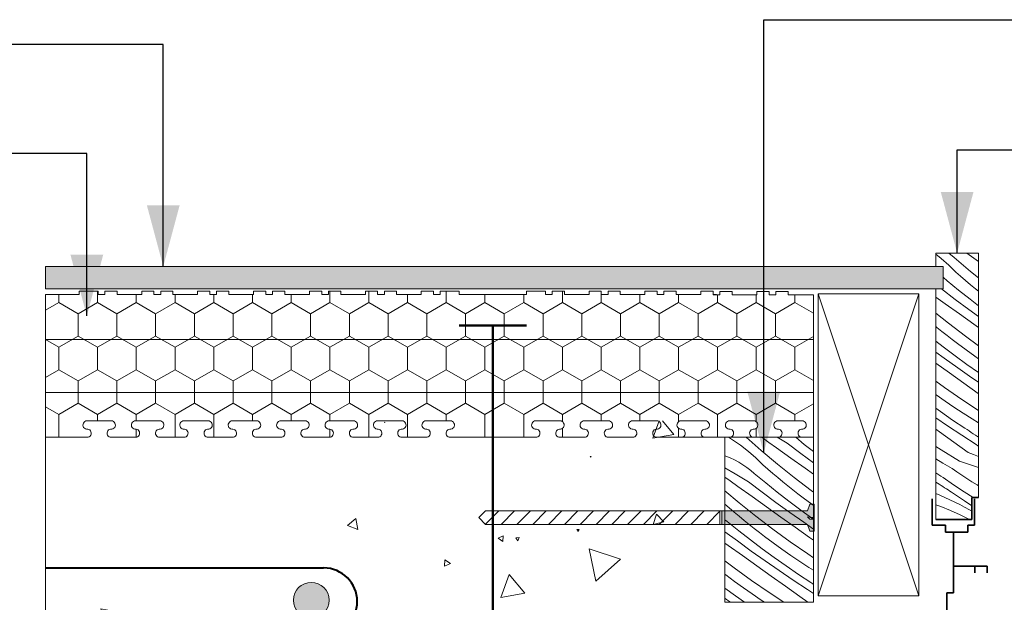
# Model space of a CAD drawing. Units: millimetres. Extents: x 7469 to 10801, y 25832 to 28112.
# Drawn here: x 8158 to 8598, y 27826 to 28086 of the extents above; entities that cross this region are included whole.
import ezdxf

# ---------------------------------------------------------------- set-up
doc = ezdxf.new("R2010")
doc.units = ezdxf.units.MM
doc.header["$MEASUREMENT"] = 0
for name, color, linetype, lineweight in [('0_Pen_No__2', 8, 'Continuous', 18), ('Aluminium joinery details_Pen_No__1', 7, 'Continuous', 13), ('Aluminium joinery details_Pen_No__101', 253, 'Continuous', 50), ('Aluminium joinery details_Pen_No__102', 254, 'Continuous', 13), ('Aluminium joinery details_Pen_No__6', 5, 'Continuous', 35), ('Construction Details_Pen_No__61', 8, 'Continuous', 40), ('Doc_ Finishes_Pen_No__102', 254, 'Continuous', 13), ('Doc_ Finishes_Pen_No__2', 8, 'Continuous', 18), ('Doc_ Finishes_Pen_No__81', 8, 'Continuous', 40), ('MegaForm Foundation MegaForm wall_Pen_No__102', 254, 'Continuous', 13), ('MegaForm Foundation MegaForm wall_Pen_No__61', 8, 'Continuous', 40), ('MegaForm MgeaFound_Pen_No__6', 5, 'Continuous', 35)]:
    doc.layers.add(name, color=color, linetype=linetype, lineweight=lineweight)
for name, color, linetype, lineweight, true_color in [('Aluminium joinery details_Pen_No__178', 7, 'Continuous', 13, 0xbda888), ('Aluminium joinery details_Pen_No__62', 7, 'Continuous', 18, 0xaaaaaa), ('Doc_ Finishes_Pen_No__104', 7, 'Continuous', 13, 0xc8eabf), ('Doc_ Finishes_Pen_No__109', 7, 'Continuous', 13, 0xb4e4dc), ('Doc_ Finishes_Pen_No__178', 7, 'Continuous', 13, 0xbda888), ('Doc_ Finishes_Pen_No__62', 7, 'Continuous', 18, 0xaaaaaa), ('MegaForm Foundation MegaForm wall_Pen_No__161', 7, 'Continuous', 13, 0x6a6a6a), ('MegaForm MgeaFound_Pen_No__109', 7, 'Continuous', 13, 0xb4e4dc), ('MegaForm MgeaFound_Pen_No__178', 7, 'Continuous', 13, 0xbda888), ('MegaForm MgeaFound_Pen_No__62', 7, 'Continuous', 18, 0xaaaaaa)]:
    doc.layers.add(name, color=color, linetype=linetype, lineweight=lineweight, true_color=true_color)
doc.dimstyles.new('GENERATED_STYLE__1', dxfattribs={"dimtxt": 0.18, "dimasz": 27.36, "dimexe": 0.18, "dimexo": 0.0625, "dimgap": 0.09, "dimtad": 0, "dimtih": 1, "dimtoh": 1, "dimdec": 4, "dimzin": 0, "dimdsep": 46, "dimcen": 0.09, "dimadec": 0, "dimazin": 0, "dimtfac": 1, "dimtdec": 4, "dimtmove": 0, "dimatfit": 3, "dimldrblk": 'ARROWHEAD_5', "dimfxl": 1, "dimtolj": 1, "dimtzin": 0, "dimarcsym": 0})

# ---------------------------------------------------------------- blocks, each defined once
blk = doc.blocks.new('*X4')
at = {"layer": 'Doc_ Finishes_Pen_No__102', "color": 254, "linetype": 'Continuous', "lineweight": 13}
for p, q in [((8320.99, 27906.54), (8320.87, 27906.43)), ((8320.87, 27906.43), (8321.03, 27906.39)), ((8321.03, 27906.39), (8320.99, 27906.54)), ((8443.77, 27907.16), (8440.84, 27899.47)), ((8450.25, 27900.99), (8445.23, 27907.16)), ((8440.84, 27899.47), (8450.25, 27900.99)), ((8413.25, 27891.17), (8412.92, 27891.17)), ((8412.92, 27891.17), (8413.09, 27890.89)), ((8413.09, 27890.89), (8413.25, 27891.17)), ((8308.14, 27863.59), (8304.3, 27860.32)), ((8309.05, 27858.63), (8308.14, 27863.59)), ((8442.46, 27865.51), (8441.05, 27860.9)), ((8441.05, 27860.9), (8445.75, 27861.99)), ((8445.75, 27861.99), (8442.46, 27865.51)), ((8304.3, 27860.32), (8309.05, 27858.63)), ((8407.88, 27858.55), (8406.85, 27858.56)), ((8406.85, 27858.56), (8407.36, 27857.66)), ((8407.36, 27857.66), (8407.88, 27858.55)), ((8374.03, 27855.76), (8371.72, 27854.67)), ((8371.72, 27854.67), (8373.82, 27853.21)), ((8373.82, 27853.21), (8374.03, 27855.76)), ((8381.18, 27854.99), (8379.56, 27854.88)), ((8379.56, 27854.88), (8380.47, 27853.53)), ((8380.47, 27853.53), (8381.18, 27854.99)), ((8426.42, 27845.29), (8412.44, 27849.99)), ((8412.44, 27849.99), (8415.36, 27835.54)), ((8347.94, 27845.12), (8347.67, 27842.17)), ((8350.36, 27843.41), (8347.94, 27845.12)), ((8415.36, 27835.54), (8426.42, 27845.29)), ((8347.67, 27842.17), (8350.36, 27843.41)), ((8376.66, 27838.43), (8372.95, 27828.26)), ((8383.62, 27830.13), (8376.66, 27838.43)), ((8372.95, 27828.26), (8383.62, 27830.13)), ((8194.01, 27823.15), (8195.03, 27820.07)), ((8197.18, 27822.5), (8194.01, 27823.15)), ((8195.03, 27820.07), (8197.18, 27822.5)), ((8234.78, 27817.96), (8224.67, 27817.6)), ((8224.67, 27817.6), (8230.03, 27809.02)), ((8230.03, 27809.02), (8234.78, 27817.96)), ((8255.78, 27821.25), (8246.09, 27817.95)), ((8246.09, 27817.95), (8253.8, 27811.21)), ((8253.8, 27811.21), (8255.78, 27821.25)), ((8221.14, 27803.89), (8219.88, 27804.11)), ((8219.88, 27804.11), (8220.32, 27802.91)), ((8220.32, 27802.91), (8221.14, 27803.89)), ((8370.36, 27800.97), (8368.39, 27800.9)), ((8368.39, 27800.9), (8369.44, 27799.23)), ((8369.44, 27799.23), (8370.36, 27800.97)), ((8289.32, 27799.4), (8288.85, 27797.6)), ((8288.85, 27797.6), (8290.64, 27798.09)), ((8290.64, 27798.09), (8289.32, 27799.4)), ((8357.25, 27798.39), (8357, 27798.07)), ((8357, 27798.07), (8357.41, 27798.02)), ((8357.41, 27798.02), (8357.25, 27798.39)), ((8181.01, 27792.42), (8177.4, 27789.85)), ((8181.43, 27788.02), (8181.01, 27792.42)), ((8177.4, 27789.85), (8181.43, 27788.02)), ((8317.33, 27789.03), (8317.3, 27788.77)), ((8317.3, 27788.77), (8317.54, 27788.87)), ((8317.54, 27788.87), (8317.33, 27789.03)), ((8346.57, 27787.02), (8346.39, 27786.89)), ((8346.39, 27786.89), (8346.59, 27786.8)), ((8346.59, 27786.8), (8346.57, 27787.02)), ((8222.22, 27775.75), (8222.01, 27764.69)), ((8231.7, 27770.04), (8222.22, 27775.75)), ((8308.11, 27776.36), (8301.04, 27777.25)), ((8301.04, 27777.25), (8303.81, 27770.68)), ((8303.81, 27770.68), (8308.11, 27776.36)), ((8416.62, 27777.81), (8412.89, 27777.82)), ((8412.89, 27777.82), (8414.75, 27774.59)), ((8414.75, 27774.59), (8416.62, 27777.81)), ((8222.01, 27764.69), (8231.7, 27770.04)), ((8291.12, 27761.77), (8288.49, 27758.99)), ((8292.21, 27758.11), (8291.12, 27761.77)), ((8175.48, 27759.1), (8173.71, 27757.99)), ((8173.71, 27757.99), (8175.55, 27757.01)), ((8175.55, 27757.01), (8175.48, 27759.1)), ((8288.49, 27758.99), (8292.21, 27758.11)), ((8360.83, 27752.52), (8360.8, 27751.85)), ((8360.8, 27751.85), (8361.4, 27752.16)), ((8361.4, 27752.16), (8360.83, 27752.52)), ((8384.36, 27750.31), (8383.8, 27750.21)), ((8383.8, 27750.21), (8384.17, 27749.78)), ((8384.17, 27749.78), (8384.36, 27750.31)), ((8473.1, 27750.75), (8472.99, 27750.53)), ((8472.99, 27750.53), (8473.1, 27750.54))]:
    blk.add_line(p, q, dxfattribs=at)
blk = doc.blocks.new('Fill_2', base_point=(0, 0))
at = {"layer": 'Doc_ Finishes_Pen_No__102', "color": 254, "linetype": 'Continuous', "lineweight": 13}
blk.add_blockref('*X4', (0, 0), dxfattribs=at)
blk = doc.blocks.new('*X40')
at = {"layer": 'Doc_ Finishes_Pen_No__178', "color": 43, "linetype": 'Continuous', "lineweight": 13, "true_color": 0xbda888}
for p, q in [((8569.85, 27979.74), (8567.36, 27981.67)), ((8575.57, 27980.11), (8573.27, 27982.14)), ((8582.37, 27981.31), (8581.21, 27982.14)), ((8586.49, 27978.37), (8582.37, 27981.31)), ((8573.17, 27976.8), (8569.85, 27979.74)), ((8576.29, 27973.64), (8573.17, 27976.8)), ((8582.89, 27973.96), (8575.57, 27980.11)), ((8578.48, 27971.74), (8576.29, 27973.64)), ((8580.69, 27969.85), (8578.48, 27971.74)), ((8586.49, 27971.07), (8582.89, 27973.96)), ((8570.83, 27971.22), (8570.72, 27971.31)), ((8572.45, 27969.8), (8570.83, 27971.22)), ((8577.56, 27965.61), (8572.45, 27969.8)), ((8582.91, 27967.99), (8580.69, 27969.85)), ((8585.15, 27966.14), (8582.91, 27967.99)), ((8569.92, 27966.08), (8569.81, 27966.14)), ((8576, 27961.46), (8569.92, 27966.08)), ((8582.73, 27961.5), (8577.56, 27965.61)), ((8586.49, 27965.06), (8585.15, 27966.14)), ((8571.54, 27959.5), (8567.36, 27962.47)), ((8577.94, 27954.93), (8571.54, 27959.5)), ((8582.13, 27956.92), (8576, 27961.46)), ((8586.49, 27958.6), (8582.73, 27961.5)), ((8573.11, 27950.74), (8567.36, 27955.34)), ((8584.35, 27950.36), (8577.94, 27954.93)), ((8586.49, 27953.76), (8582.13, 27956.92)), ((8580.71, 27944.94), (8573.11, 27950.74)), ((8586.49, 27948.84), (8584.35, 27950.36)), ((8567.91, 27948.9), (8567.36, 27949.35)), ((8570.16, 27947.08), (8567.91, 27948.9)), ((8572.43, 27945.27), (8570.16, 27947.08)), ((8574.72, 27943.49), (8572.43, 27945.27)), ((8570.72, 27940.22), (8567.36, 27942.81)), ((8577.03, 27941.72), (8574.72, 27943.49)), ((8580.9, 27938.83), (8577.03, 27941.72)), ((8586.49, 27940.74), (8580.71, 27944.94)), ((8571.06, 27935.2), (8567.36, 27937.88)), ((8576, 27936.24), (8570.72, 27940.22)), ((8584.81, 27936), (8580.9, 27938.83)), ((8573.52, 27928.55), (8567.36, 27932.94)), ((8577.29, 27930.78), (8571.06, 27935.2)), ((8581.34, 27932.35), (8576, 27936.24)), ((8586.49, 27928.69), (8581.34, 27932.35)), ((8586.49, 27934.83), (8584.81, 27936)), ((8579.93, 27923.99), (8573.52, 27928.55)), ((8583.56, 27926.43), (8577.29, 27930.78)), ((8571.21, 27922.07), (8567.36, 27924.86)), ((8586.34, 27919.43), (8579.93, 27923.99)), ((8586.49, 27924.45), (8583.56, 27926.43)), ((8567.57, 27918.76), (8567.36, 27918.91)), ((8579.07, 27916.64), (8571.21, 27922.07)), ((8586.49, 27919.33), (8586.34, 27919.43)), ((8571.53, 27915.99), (8567.57, 27918.76)), ((8575.52, 27913.28), (8571.53, 27915.99)), ((8586.49, 27911.77), (8579.07, 27916.64)), ((8569.49, 27911.28), (8567.36, 27912.78)), ((8574.93, 27907.52), (8569.49, 27911.28)), ((8579.56, 27910.63), (8575.52, 27913.28)), ((8583.64, 27908.04), (8579.56, 27910.63)), ((8572.63, 27904.91), (8567.36, 27908.48)), ((8580.42, 27903.85), (8574.93, 27907.52)), ((8586.49, 27906.29), (8583.64, 27908.04)), ((8569.1, 27902.19), (8567.36, 27903.42)), ((8575.52, 27897.63), (8569.1, 27902.19)), ((8578.99, 27900.69), (8572.63, 27904.91)), ((8581.35, 27903.24), (8580.42, 27903.85)), ((8582.28, 27902.63), (8581.35, 27903.24)), ((8583.21, 27902.02), (8582.28, 27902.63)), ((8584.14, 27901.42), (8583.21, 27902.02)), ((8585.07, 27900.81), (8584.14, 27901.42)), ((8581.93, 27893.08), (8575.52, 27897.63)), ((8585.4, 27896.54), (8578.99, 27900.69)), ((8586.01, 27900.21), (8585.07, 27900.81)), ((8586.49, 27899.91), (8586.01, 27900.21)), ((8569.83, 27894.14), (8567.36, 27895.76)), ((8577.94, 27889.08), (8569.83, 27894.14)), ((8581.93, 27893.08), (8584.2, 27892.15)), ((8586.19, 27896.04), (8585.4, 27896.54)), ((8586.49, 27895.85), (8586.19, 27896.04)), ((8570.51, 27888.27), (8567.36, 27890.2)), ((8574.66, 27885.81), (8570.51, 27888.27)), ((8577.94, 27889.08), (8582.44, 27887.7)), ((8584.2, 27892.15), (8586.46, 27891.18)), ((8586.46, 27891.18), (8586.49, 27891.17)), ((8567.83, 27883.57), (8567.36, 27883.87)), ((8576.87, 27884.32), (8574.66, 27885.81)), ((8579.1, 27882.85), (8576.87, 27884.32)), ((8582.44, 27887.7), (8586.49, 27886.25)), ((8568.16, 27879.3), (8567.36, 27879.82)), ((8568.76, 27882.97), (8567.83, 27883.57)), ((8568.95, 27878.8), (8568.16, 27879.3)), ((8569.7, 27882.37), (8568.76, 27882.97)), ((8570.64, 27881.78), (8569.7, 27882.37)), ((8575.36, 27878.56), (8570.64, 27881.78)), ((8581.33, 27881.4), (8579.1, 27882.85)), ((8583.57, 27879.96), (8581.33, 27881.4)), ((8585.83, 27878.54), (8583.57, 27879.96)), ((8569.74, 27878.29), (8568.95, 27878.8)), ((8570.53, 27877.79), (8569.74, 27878.29)), ((8571.32, 27877.29), (8570.53, 27877.79)), ((8572.11, 27876.79), (8571.32, 27877.29)), ((8572.9, 27876.29), (8572.11, 27876.79)), ((8573.69, 27875.79), (8572.9, 27876.29)), ((8574.48, 27875.3), (8573.69, 27875.79)), ((8580.27, 27871.39), (8574.48, 27875.3)), ((8580.12, 27875.39), (8575.36, 27878.56)), ((8584.03, 27872.85), (8580.12, 27875.39)), ((8586.49, 27878.13), (8585.83, 27878.54)), ((8567.36, 27874.73), (8569.22, 27873.94)), ((8569.22, 27873.94), (8571.46, 27872.94)), ((8571.46, 27872.94), (8573.68, 27871.9)), ((8573.68, 27871.9), (8575.89, 27870.82)), ((8575.89, 27870.82), (8578.08, 27869.71)), ((8583.49, 27869.25), (8580.27, 27871.39)), ((8567.36, 27869.68), (8569.62, 27868.88)), ((8569.62, 27868.88), (8573.98, 27867.1)), ((8573.98, 27867.1), (8578.25, 27865.13)), ((8578.08, 27869.71), (8580.25, 27868.57)), ((8580.25, 27868.57), (8582.4, 27867.38)), ((8583.36, 27866.91), (8582.4, 27867.38)), ((8583.49, 27866.85), (8583.36, 27866.91)), ((8578.25, 27865.13), (8582.39, 27863))]:
    blk.add_line(p, q, dxfattribs=at)
blk = doc.blocks.new('Fill_20', base_point=(0, 0))
at = {"layer": 'Doc_ Finishes_Pen_No__2', "color": 8, "linetype": 'Continuous', "lineweight": 18, "flags": 128}
blk.add_lwpolyline([(8567.36, 27982.14), (8567.36, 27976.14), (8570.72, 27976.14), (8570.72, 27966.14), (8567.36, 27966.14), (8567.36, 27863), (8583.49, 27863), (8583.49, 27872.85), (8586.49, 27872.85), (8586.49, 27982.14)], close=True, dxfattribs=at)
at = {"layer": 'Doc_ Finishes_Pen_No__178', "color": 43, "linetype": 'Continuous', "lineweight": 13, "true_color": 0xbda888}
blk.add_blockref('*X40', (0, 0), dxfattribs=at)
blk = doc.blocks.new('*X42')
at = {"layer": 'Doc_ Finishes_Pen_No__178', "color": 43, "linetype": 'Continuous', "lineweight": 13, "true_color": 0xbda888}
for p, q in [((8476.47, 27898.74), (8474.65, 27899.8)), ((8480.14, 27896.25), (8476.47, 27898.74)), ((8489.35, 27893.9), (8482.66, 27899.8)), ((8492.76, 27897.53), (8489.6, 27899.8)), ((8496.16, 27895.1), (8492.76, 27897.53)), ((8500.95, 27897.11), (8496.42, 27899.8)), ((8507.03, 27892.5), (8500.95, 27897.11)), ((8508.59, 27896.65), (8504.74, 27899.8)), ((8483.64, 27893.53), (8480.14, 27896.25)), ((8486.96, 27890.59), (8483.64, 27893.53)), ((8496.68, 27887.75), (8489.35, 27893.9)), ((8502.57, 27890.53), (8496.16, 27895.1)), ((8512.64, 27888.33), (8507.03, 27892.5)), ((8512.64, 27893.42), (8508.59, 27896.65)), ((8473.52, 27891.4), (8473.1, 27891.54)), ((8475.52, 27890.6), (8473.52, 27891.4)), ((8477.46, 27889.69), (8475.52, 27890.6)), ((8479.35, 27888.68), (8477.46, 27889.69)), ((8481.18, 27887.55), (8479.35, 27888.68)), ((8490.08, 27887.43), (8486.96, 27890.59)), ((8508.97, 27885.96), (8502.57, 27890.53)), ((8477.71, 27883.43), (8473.1, 27886.22)), ((8482.94, 27886.33), (8481.18, 27887.55)), ((8484.62, 27885.01), (8482.94, 27886.33)), ((8486.24, 27883.59), (8484.62, 27885.01)), ((8492.27, 27885.53), (8490.08, 27887.43)), ((8494.47, 27883.64), (8492.27, 27885.53)), ((8496.7, 27881.78), (8494.47, 27883.64)), ((8504.14, 27881.77), (8496.68, 27887.75)), ((8512.64, 27883.34), (8508.97, 27885.96)), ((8475.52, 27880.29), (8473.1, 27882.02)), ((8478.92, 27877.86), (8475.52, 27880.29)), ((8483.71, 27879.86), (8477.71, 27883.43)), ((8489.79, 27875.25), (8483.71, 27879.86)), ((8491.35, 27879.4), (8486.24, 27883.59)), ((8496.52, 27875.29), (8491.35, 27879.4)), ((8498.94, 27879.93), (8496.7, 27881.78)), ((8501.19, 27878.11), (8498.94, 27879.93)), ((8511.74, 27875.97), (8504.14, 27881.77)), ((8479.43, 27870.51), (8473.1, 27875.83)), ((8485.33, 27873.28), (8478.92, 27877.86)), ((8495.92, 27870.71), (8489.79, 27875.25)), ((8501.75, 27871.25), (8496.52, 27875.29)), ((8503.47, 27876.3), (8501.19, 27878.11)), ((8505.75, 27874.52), (8503.47, 27876.3)), ((8512.64, 27875.31), (8511.74, 27875.97)), ((8486.9, 27864.53), (8479.43, 27870.51)), ((8491.73, 27868.72), (8485.33, 27873.28)), ((8502.1, 27866.23), (8495.92, 27870.71)), ((8507.04, 27867.28), (8501.75, 27871.25)), ((8508.06, 27872.75), (8505.75, 27874.52)), ((8511.93, 27869.87), (8508.06, 27872.75)), ((8475.03, 27868.29), (8473.1, 27869.96)), ((8477.23, 27866.4), (8475.03, 27868.29)), ((8479.46, 27864.54), (8477.23, 27866.4)), ((8498.14, 27864.15), (8491.73, 27868.72)), ((8508.32, 27861.81), (8502.1, 27866.23)), ((8512.37, 27863.38), (8507.04, 27867.28)), ((8512.64, 27869.35), (8511.93, 27869.87)), ((8474.11, 27862.16), (8473.1, 27862.99)), ((8479.28, 27858.05), (8474.11, 27862.16)), ((8481.69, 27862.69), (8479.46, 27864.54)), ((8483.95, 27860.86), (8481.69, 27862.69)), ((8494.5, 27858.73), (8486.9, 27864.53)), ((8504.55, 27859.58), (8498.14, 27864.15)), ((8512.64, 27858.81), (8508.32, 27861.81)), ((8512.64, 27863.18), (8512.37, 27863.38)), ((8478.68, 27853.47), (8473.1, 27857.6)), ((8484.51, 27854.01), (8479.28, 27858.05)), ((8486.22, 27859.06), (8483.95, 27860.86)), ((8488.51, 27857.28), (8486.22, 27859.06)), ((8490.82, 27855.51), (8488.51, 27857.28)), ((8502.24, 27853.1), (8494.5, 27858.73)), ((8510.96, 27855.02), (8504.55, 27859.58)), ((8484.85, 27848.99), (8478.68, 27853.47)), ((8489.79, 27850.03), (8484.51, 27854.01)), ((8494.69, 27852.62), (8490.82, 27855.51)), ((8510.11, 27847.67), (8502.24, 27853.1)), ((8512.64, 27853.83), (8510.96, 27855.02)), ((8474.49, 27851.47), (8473.1, 27852.46)), ((8480.9, 27846.91), (8474.49, 27851.47)), ((8491.08, 27844.57), (8484.85, 27848.99)), ((8495.13, 27846.13), (8489.79, 27850.03)), ((8498.6, 27849.79), (8494.69, 27852.62)), ((8502.56, 27847.02), (8498.6, 27849.79)), ((8477.26, 27841.48), (8473.1, 27844.65)), ((8487.31, 27842.34), (8480.9, 27846.91)), ((8497.35, 27840.22), (8491.08, 27844.57)), ((8500.52, 27842.31), (8495.13, 27846.13)), ((8506.55, 27844.31), (8502.56, 27847.02)), ((8510.59, 27841.66), (8506.55, 27844.31)), ((8512.64, 27846), (8510.11, 27847.67)), ((8485, 27835.86), (8477.26, 27841.48)), ((8493.72, 27837.78), (8487.31, 27842.34)), ((8503.67, 27835.94), (8497.35, 27840.22)), ((8505.96, 27838.56), (8500.52, 27842.31)), ((8512.64, 27840.36), (8510.59, 27841.66)), ((8473.57, 27838.27), (8473.1, 27838.63)), ((8477.45, 27835.38), (8473.57, 27838.27)), ((8481.36, 27832.55), (8477.45, 27835.38)), ((8492.86, 27830.43), (8485, 27835.86)), ((8500.13, 27833.22), (8493.72, 27837.78)), ((8510.03, 27831.72), (8503.67, 27835.94)), ((8511.45, 27834.88), (8505.96, 27838.56)), ((8477.89, 27828.89), (8473.1, 27832.39)), ((8485.32, 27829.78), (8481.36, 27832.55)), ((8506.55, 27828.66), (8500.13, 27833.22)), ((8512.64, 27830.03), (8510.03, 27831.72)), ((8512.38, 27834.27), (8511.45, 27834.88)), ((8512.64, 27834.09), (8512.38, 27834.27)), ((8473.84, 27827.33), (8473.1, 27827.85)), ((8475.61, 27826.1), (8473.84, 27827.33)), ((8481.82, 27826.1), (8477.89, 27828.89)), ((8489.31, 27827.07), (8485.32, 27829.78)), ((8490.79, 27826.1), (8489.31, 27827.07)), ((8499.45, 27826.1), (8492.86, 27830.43)), ((8510.16, 27826.1), (8506.55, 27828.66))]:
    blk.add_line(p, q, dxfattribs=at)
blk = doc.blocks.new('Fill_21', base_point=(0, 0))
at = {"layer": 'Doc_ Finishes_Pen_No__2', "color": 8, "linetype": 'Continuous', "lineweight": 18, "flags": 128}
blk.add_lwpolyline([(8512.64, 27826.1), (8473.1, 27826.1), (8473.1, 27899.8), (8512.64, 27899.8)], close=True, dxfattribs=at)
at = {"layer": 'Doc_ Finishes_Pen_No__178', "color": 43, "linetype": 'Continuous', "lineweight": 13, "true_color": 0xbda888}
blk.add_blockref('*X42', (0, 0), dxfattribs=at)
blk = doc.blocks.new('ARROWHEAD_5')
at = {"linetype": 'Continuous', "lineweight": 0}
blk.add_hatch(color=0, dxfattribs=at).paths.add_polyline_path([(-1, 0.2679), (0, 0), (-1, -0.2679)])
at = {"color": 0, "linetype": 'Continuous', "lineweight": 0}
blk.add_line((0, 0), (-1, 0), dxfattribs=at)

msp = doc.modelspace()

# ---------------------------------------------------------------- hatches: boundary and pattern name
at = {"layer": 'Doc_ Finishes_Pen_No__104', "linetype": 'Continuous', "lineweight": 13, "true_color": 0xc8eabf}
h = msp.add_hatch(dxfattribs=at)
h.set_pattern_fill('Styro_fill_small', color=254, style=0, pattern_type=2)
h.set_pattern_definition([(90, (0, 0), (-17.320508, 0), [10, -20]), (90, (-8.66, 15), (-17.320508, 0), [10, -20]), (150, (-3e-14, 10), (8.660254, 15), [10, -20]), (150, (-17.32, 10), (8.660254, 15), [10, -20]), (210, (0, 0), (-8.660254, 15), [10, -20]), (210, (-17.32, -6e-14), (-8.660254, 15), [10, -20])])
h.paths.add_polyline_path([(8169.34, 27919.8), (8169.34, 27899.8), (8187.92, 27899.8, 1.064469), (8187.69, 27903.48, -0.939436), (8187.92, 27907.16), (8198.75, 27907.16, -0.939436), (8198.98, 27903.48, 1.064468), (8198.75, 27899.8), (8209.58, 27899.8, 0.93806), (8209.8, 27903.48, -1.064468), (8209.57, 27907.16), (8220.4, 27907.16, -1.064468), (8220.17, 27903.48, 0.939436), (8220.4, 27899.8), (8231.23, 27899.8, 0.939436), (8231.46, 27903.48, -1.064468), (8231.23, 27907.16), (8242.06, 27907.16, -1.064468), (8241.83, 27903.48, 0.939436), (8242.06, 27899.8), (8252.88, 27899.8, 0.939436), (8253.11, 27903.48, -1.064468), (8252.88, 27907.16), (8263.71, 27907.16, -1.064468), (8263.48, 27903.48, 0.939436), (8263.71, 27899.8), (8274.54, 27899.8, 0.939436), (8274.77, 27903.48, -1.064468), (8274.54, 27907.16), (8285.37, 27907.16, -1.064468), (8285.14, 27903.48, 0.939436), (8285.37, 27899.8), (8296.2, 27899.8, 0.939436), (8296.43, 27903.48, -1.064468), (8296.2, 27907.16), (8307.03, 27907.16, -1.064468), (8306.8, 27903.48, 0.939436), (8307.03, 27899.8), (8317.85, 27899.8, 0.939436), (8318.08, 27903.48, -1.064468), (8317.85, 27907.16), (8328.68, 27907.16, -1.064468), (8328.45, 27903.48, 0.939436), (8328.68, 27899.8), (8339.51, 27899.8, 0.939436), (8339.74, 27903.48, -1.064468), (8339.51, 27907.16), (8350.34, 27907.16, -1.064468), (8350.11, 27903.48, 0.939436), (8350.34, 27899.8), (8388.56, 27899.8, 0.936027), (8388.77, 27903.48, -1.064468), (8388.54, 27907.16), (8399.37, 27907.16, -1.064468), (8399.14, 27903.48, 0.936241), (8399.36, 27899.8), (8410.21, 27899.8, 0.936386), (8410.43, 27903.48, -1.064468), (8410.2, 27907.16), (8421.03, 27907.16, -1.064468), (8420.8, 27903.48, 0.936628), (8421.02, 27899.8), (8431.86, 27899.8, 0.936794), (8432.08, 27903.48, -1.064468), (8431.85, 27907.16), (8442.68, 27907.16, -1.064468), (8442.45, 27903.48, 0.937078), (8442.67, 27899.8), (8453.51, 27899.8, 0.937279), (8453.74, 27903.48, -1.064468), (8453.51, 27907.16), (8464.34, 27907.16, -1.064468), (8464.11, 27903.48, 0.937638), (8464.33, 27899.8), (8475.39, 27899.8, 0.879121), (8475.39, 27903.48, -1.064468), (8475.16, 27907.16), (8485.99, 27907.16, -1.064468), (8485.76, 27903.48, 0.878884), (8485.76, 27899.8), (8496.81, 27899.8, 1.064468), (8496.58, 27903.48, -0.939436), (8496.81, 27907.16), (8507.64, 27907.16, -0.939436), (8507.87, 27903.48, 1.064468), (8507.64, 27899.8), (8512.64, 27899.8), (8512.64, 27912.3), (8512.64, 27963.5), (8512.34, 27963.5), (8501.34, 27963.5), (8501.34, 27965), (8495.84, 27965), (8495.84, 27963.5), (8492.84, 27963.5), (8492.84, 27965), (8487.34, 27965), (8487.34, 27963.5), (8476.34, 27963.5), (8476.34, 27965), (8470.84, 27965), (8470.84, 27963.5), (8467.84, 27963.5), (8467.84, 27963.56), (8467.84, 27965.06), (8462.34, 27965.06), (8462.34, 27963.56), (8451.34, 27963.56), (8451.34, 27965.06), (8445.84, 27965.06), (8445.84, 27963.56), (8442.84, 27963.56), (8442.84, 27965.06), (8437.34, 27965.06), (8437.34, 27963.56), (8426.34, 27963.56), (8426.34, 27965.06), (8420.84, 27965.06), (8420.84, 27963.56), (8417.84, 27963.56), (8417.84, 27965.06), (8412.34, 27965.06), (8412.34, 27963.56), (8401.34, 27963.56), (8401.34, 27965.06), (8395.84, 27965.06), (8395.84, 27963.56), (8392.84, 27963.56), (8392.84, 27965.06), (8384.34, 27965.06), (8384.34, 27963.56), (8354.34, 27963.56), (8354.34, 27965.06), (8345.84, 27965.06), (8345.84, 27963.56), (8342.84, 27963.56), (8342.84, 27965.06), (8337.34, 27965.06), (8337.34, 27963.56), (8326.34, 27963.56), (8326.34, 27965.06), (8320.84, 27965.06), (8320.84, 27963.56), (8317.84, 27963.56), (8317.84, 27965.06), (8312.34, 27965.06), (8312.34, 27963.56), (8301.34, 27963.56), (8301.34, 27965.06), (8295.84, 27965.06), (8295.84, 27963.56), (8292.84, 27963.56), (8292.84, 27965.06), (8287.34, 27965.06), (8287.34, 27963.56), (8276.34, 27963.56), (8276.34, 27965.06), (8270.84, 27965.06), (8270.84, 27963.56), (8267.84, 27963.56), (8267.84, 27965.06), (8262.34, 27965.06), (8262.34, 27963.56), (8251.34, 27963.56), (8251.34, 27965.06), (8245.84, 27965.06), (8245.84, 27963.56), (8242.84, 27963.56), (8242.84, 27965.06), (8237.34, 27965.06), (8237.34, 27963.56), (8226.34, 27963.56), (8226.34, 27965.06), (8220.84, 27965.06), (8220.84, 27963.56), (8217.84, 27963.56), (8217.84, 27965.06), (8212.34, 27965.06), (8212.34, 27963.56), (8201.34, 27963.56), (8201.34, 27965.06), (8195.84, 27965.06), (8195.84, 27963.56), (8192.84, 27963.56), (8192.84, 27965.06), (8184.34, 27965.06), (8184.34, 27963.56), (8169.34, 27963.56), (8169.34, 27943.56)])
at = {"layer": 'Doc_ Finishes_Pen_No__109', "linetype": 'Continuous', "lineweight": 13, "true_color": 0xb4e4dc}
h = msp.add_hatch(dxfattribs=at)
h.set_pattern_fill('Plaster_vary_small_', color=254, style=0, pattern_type=2)
h.set_pattern_definition([(0, (0, 0), (0, 6.9282032), [0, -4]), (0, (2, 3.464), (0, 6.9282032), [0, -4])])
h.paths.add_polyline_path([(8169.34, 27976.14), (8169.34, 27966.14), (8570.72, 27966.14), (8570.72, 27976.14)])
at = {"layer": 'Doc_ Finishes_Pen_No__62', "linetype": 'Continuous', "lineweight": 18, "true_color": 0xaaaaaa}
h = msp.add_hatch(dxfattribs=at)
h.set_pattern_fill('Lines___Angled_extra_small', color=253, style=0, pattern_type=2)
h.set_pattern_definition([(45, (0, 0), (-3.5355339, 3.5355339), [])])
h.paths.add_polyline_path([(8470.85, 27866.91), (8470.85, 27860.91), (8366.02, 27860.91), (8363.02, 27863.91), (8366.02, 27866.91)])
at = {"layer": 'Doc_ Finishes_Pen_No__62', "linetype": 'Continuous', "lineweight": 25}
msp.add_hatch(color=9, dxfattribs=at).paths.add_polyline_path([(8471.71, 27866.91), (8471.71, 27860.91), (8510.02, 27860.91), (8511.02, 27857.91), (8513.02, 27857.91), (8513.02, 27863.28), (8511.02, 27863.28), (8510.02, 27864.28), (8513.02, 27863.91), (8513.02, 27869.91), (8511.02, 27869.91), (8510.02, 27866.91)])
at = {"layer": 'Doc_ Finishes_Pen_No__81', "linetype": 'Continuous', "lineweight": 25}
msp.add_hatch(color=9, dxfattribs=at).paths.add_polyline_path([(8288.18, 27834.99, 1), (8288.18, 27818.99, 1)])

# ---------------------------------------------------------------- linework, layer by layer
at = {"layer": 'Aluminium joinery details_Pen_No__1', "color": 7, "linetype": 'Continuous', "lineweight": 13}
for p, q in [((8366.02, 27866.91), (8363.02, 27863.91)), ((8510.02, 27866.91), (8366.02, 27866.91)), ((8511.02, 27869.91), (8510.02, 27866.91)), ((8513.02, 27869.91), (8511.02, 27869.91)), ((8513.02, 27869.91), (8513.02, 27857.91)), ((8366.02, 27860.91), (8363.02, 27863.91)), ((8513.02, 27863.91), (8511.05, 27863.91)), ((8510.09, 27860.91), (8366.02, 27860.91)), ((8511.02, 27857.91), (8510.02, 27860.91)), ((8513.02, 27857.91), (8511.02, 27857.91))]:
    msp.add_line(p, q, dxfattribs=at)
at = {"layer": 'Aluminium joinery details_Pen_No__101', "color": 253, "linetype": 'Continuous', "lineweight": 50}
for p, q in [((8370.34, 27949.8), (8354.34, 27949.8)), ((8369.34, 27899.8), (8369.34, 27949.8)), ((8369.34, 27949.8), (8384.4, 27949.8)), ((8369.34, 27899.8), (8369.34, 27747.88))]:
    msp.add_line(p, q, dxfattribs=at)
at = {"layer": 'Aluminium joinery details_Pen_No__102', "color": 254, "linetype": 'Continuous', "lineweight": 13}
for p, q in [((8184.34, 27963.56), (8169.34, 27963.56)), ((8192.84, 27965.06), (8184.34, 27965.06)), ((8184.34, 27965.06), (8184.34, 27963.56)), ((8192.84, 27963.56), (8192.84, 27965.06)), ((8195.84, 27963.56), (8192.84, 27963.56)), ((8201.34, 27965.06), (8195.84, 27965.06)), ((8195.84, 27965.06), (8195.84, 27963.56)), ((8201.34, 27963.56), (8201.34, 27965.06)), ((8212.34, 27963.56), (8201.34, 27963.56)), ((8217.84, 27965.06), (8212.34, 27965.06)), ((8212.34, 27965.06), (8212.34, 27963.56)), ((8217.84, 27963.56), (8217.84, 27965.06)), ((8220.84, 27963.56), (8217.84, 27963.56)), ((8226.34, 27965.06), (8220.84, 27965.06)), ((8220.84, 27965.06), (8220.84, 27963.56)), ((8226.34, 27963.56), (8226.34, 27965.06)), ((8237.34, 27963.56), (8226.34, 27963.56)), ((8242.84, 27965.06), (8237.34, 27965.06)), ((8237.34, 27965.06), (8237.34, 27963.56)), ((8242.84, 27963.56), (8242.84, 27965.06)), ((8245.84, 27963.56), (8242.84, 27963.56)), ((8251.34, 27965.06), (8245.84, 27965.06)), ((8245.84, 27965.06), (8245.84, 27963.56)), ((8251.34, 27963.56), (8251.34, 27965.06)), ((8262.34, 27963.56), (8251.34, 27963.56)), ((8267.84, 27965.06), (8262.34, 27965.06)), ((8262.34, 27965.06), (8262.34, 27963.56)), ((8267.84, 27963.56), (8267.84, 27965.06)), ((8270.84, 27963.56), (8267.84, 27963.56)), ((8276.34, 27965.06), (8270.84, 27965.06)), ((8270.84, 27965.06), (8270.84, 27963.56)), ((8276.34, 27963.56), (8276.34, 27965.06)), ((8287.34, 27963.56), (8276.34, 27963.56)), ((8292.84, 27965.06), (8287.34, 27965.06)), ((8287.34, 27965.06), (8287.34, 27963.56)), ((8292.84, 27963.56), (8292.84, 27965.06)), ((8295.84, 27963.56), (8292.84, 27963.56)), ((8301.34, 27965.06), (8295.84, 27965.06)), ((8295.84, 27965.06), (8295.84, 27963.56)), ((8301.34, 27963.56), (8301.34, 27965.06)), ((8312.34, 27963.56), (8301.34, 27963.56)), ((8317.84, 27965.06), (8312.34, 27965.06)), ((8312.34, 27965.06), (8312.34, 27963.56)), ((8317.84, 27963.56), (8317.84, 27965.06)), ((8320.84, 27963.56), (8317.84, 27963.56)), ((8326.34, 27965.06), (8320.84, 27965.06)), ((8320.84, 27965.06), (8320.84, 27963.56)), ((8326.34, 27963.56), (8326.34, 27965.06)), ((8337.34, 27963.56), (8326.34, 27963.56)), ((8342.84, 27965.06), (8337.34, 27965.06)), ((8337.34, 27965.06), (8337.34, 27963.56)), ((8342.84, 27963.56), (8342.84, 27965.06)), ((8345.84, 27963.56), (8342.84, 27963.56)), ((8354.34, 27965.06), (8345.84, 27965.06)), ((8345.84, 27965.06), (8345.84, 27963.56)), ((8354.34, 27963.56), (8354.34, 27965.06)), ((8384.34, 27963.56), (8354.34, 27963.56)), ((8392.84, 27965.06), (8384.34, 27965.06)), ((8384.34, 27965.06), (8384.34, 27963.56)), ((8392.84, 27963.56), (8392.84, 27965.06)), ((8395.84, 27963.56), (8392.84, 27963.56)), ((8401.34, 27965.06), (8395.84, 27965.06)), ((8395.84, 27965.06), (8395.84, 27963.56)), ((8401.34, 27963.56), (8401.34, 27965.06)), ((8412.34, 27963.56), (8401.34, 27963.56)), ((8417.84, 27965.06), (8412.34, 27965.06)), ((8412.34, 27965.06), (8412.34, 27963.56)), ((8417.84, 27963.56), (8417.84, 27965.06)), ((8420.84, 27963.56), (8417.84, 27963.56)), ((8426.34, 27965.06), (8420.84, 27965.06)), ((8420.84, 27965.06), (8420.84, 27963.56)), ((8426.34, 27963.56), (8426.34, 27965.06)), ((8437.34, 27963.56), (8426.34, 27963.56)), ((8442.84, 27965.06), (8437.34, 27965.06)), ((8437.34, 27965.06), (8437.34, 27963.56)), ((8442.84, 27963.56), (8442.84, 27965.06)), ((8445.84, 27963.56), (8442.84, 27963.56)), ((8451.34, 27965.06), (8445.84, 27965.06)), ((8445.84, 27965.06), (8445.84, 27963.56)), ((8451.34, 27963.56), (8451.34, 27965.06)), ((8462.34, 27963.56), (8451.34, 27963.56)), ((8467.84, 27965.06), (8462.34, 27965.06)), ((8462.34, 27965.06), (8462.34, 27963.56)), ((8467.84, 27963.56), (8467.84, 27965.06)), ((8467.84, 27963.5), (8467.84, 27965)), ((8469.34, 27963.56), (8467.84, 27963.56)), ((8470.84, 27963.5), (8467.84, 27963.5)), ((8476.34, 27965), (8470.84, 27965)), ((8470.84, 27965), (8470.84, 27963.5)), ((8476.34, 27963.5), (8476.34, 27965)), ((8487.34, 27963.5), (8476.34, 27963.5)), ((8492.84, 27965), (8487.34, 27965)), ((8487.34, 27965), (8487.34, 27963.5)), ((8492.84, 27963.5), (8492.84, 27965)), ((8495.84, 27963.5), (8492.84, 27963.5)), ((8501.34, 27965), (8495.84, 27965)), ((8495.84, 27965), (8495.84, 27963.5)), ((8501.34, 27963.5), (8501.34, 27965)), ((8512.34, 27963.5), (8501.34, 27963.5)), ((8512.64, 27912.3), (8512.64, 27899.8)), ((8198.75, 27907.16), (8187.92, 27907.16)), ((8220.4, 27907.16), (8209.57, 27907.16)), ((8242.06, 27907.16), (8231.23, 27907.16)), ((8263.71, 27907.16), (8252.88, 27907.16)), ((8285.37, 27907.16), (8274.54, 27907.16)), ((8307.03, 27907.16), (8296.2, 27907.16)), ((8328.68, 27907.16), (8317.85, 27907.16)), ((8350.34, 27907.16), (8339.51, 27907.16)), ((8399.37, 27907.16), (8388.54, 27907.16)), ((8421.03, 27907.16), (8410.2, 27907.16)), ((8442.68, 27907.16), (8431.85, 27907.16)), ((8464.34, 27907.16), (8453.51, 27907.16)), ((8464.34, 27907.16), (8453.51, 27907.16)), ((8485.99, 27907.16), (8475.16, 27907.16)), ((8507.64, 27907.16), (8496.81, 27907.16)), ((8187.92, 27899.8), (8169.34, 27899.8)), ((8209.58, 27899.8), (8198.75, 27899.8)), ((8231.23, 27899.8), (8220.4, 27899.8)), ((8252.89, 27899.8), (8242.06, 27899.8)), ((8274.54, 27899.8), (8263.71, 27899.8)), ((8296.2, 27899.8), (8285.37, 27899.8)), ((8317.86, 27899.8), (8307.03, 27899.8)), ((8339.51, 27899.8), (8328.68, 27899.8)), ((8369.34, 27899.8), (8350.34, 27899.8)), ((8388.54, 27899.8), (8369.34, 27899.8)), ((8410.2, 27899.8), (8399.37, 27899.8)), ((8431.86, 27899.8), (8421.03, 27899.8)), ((8453.51, 27899.8), (8442.68, 27899.8)), ((8453.51, 27899.8), (8442.68, 27899.8)), ((8464.34, 27899.8), (8469.34, 27899.8)), ((8475.17, 27899.8), (8464.34, 27899.8)), ((8496.82, 27899.8), (8485.99, 27899.8)), ((8507.64, 27899.8), (8512.64, 27899.8))]:
    msp.add_line(p, q, dxfattribs=at)
at = {"layer": 'Aluminium joinery details_Pen_No__178', "color": 43, "linetype": 'Continuous', "lineweight": 13, "true_color": 0xbda888}
for p, q in [((8514.74, 27963.96), (8514.74, 27828.96)), ((8514.74, 27963.96), (8559.74, 27963.96)), ((8514.74, 27963.96), (8559.74, 27828.96)), ((8514.74, 27828.96), (8559.74, 27963.96)), ((8559.74, 27828.96), (8559.74, 27963.96)), ((8514.74, 27828.96), (8559.74, 27828.96))]:
    msp.add_line(p, q, dxfattribs=at)
at = {"layer": 'Aluminium joinery details_Pen_No__6', "color": 5, "linetype": 'Continuous', "lineweight": 35}
for p, q in [((8565.72, 27860.47), (8565.72, 27872.27)), ((8584.72, 27860.47), (8584.72, 27872.27)), ((8571.72, 27860.47), (8565.72, 27860.47)), ((8571.72, 27857.47), (8571.72, 27860.47)), ((8571.72, 27857.47), (8581.72, 27857.47)), ((8575.38, 27842.24), (8575.38, 27857.24)), ((8581.72, 27857.47), (8581.72, 27860.47)), ((8581.72, 27860.47), (8584.72, 27860.47)), ((8575.38, 27830.24), (8575.38, 27842.24)), ((8575.38, 27842.24), (8590.38, 27842.24)), ((8584.85, 27842.24), (8584.85, 27839.24)), ((8590.38, 27842.24), (8590.38, 27839.24)), ((8572.38, 27818.24), (8572.38, 27830.24)), ((8572.38, 27830.24), (8575.38, 27830.24))]:
    msp.add_line(p, q, dxfattribs=at)
at = {"layer": 'Aluminium joinery details_Pen_No__62', "color": 253, "linetype": 'Continuous', "lineweight": 18, "true_color": 0xaaaaaa}
for p, q in [((8169.34, 27963.56), (8169.34, 27943.56)), ((8169.34, 27943.56), (8469.34, 27943.56)), ((8169.34, 27943.56), (8169.34, 27919.8)), ((8169.34, 27899.8), (8169.34, 27919.8)), ((8169.34, 27919.8), (8469.34, 27919.8))]:
    msp.add_line(p, q, dxfattribs=at)
at = {"layer": 'Construction Details_Pen_No__61', "color": 8, "linetype": 'Continuous', "lineweight": 40}
msp.add_line((8169.34, 27841.41), (8293.69, 27841.41), dxfattribs=at)
at = {"layer": 'Doc_ Finishes_Pen_No__2', "color": 8, "linetype": 'Continuous', "lineweight": 18, "flags": 128}
msp.add_lwpolyline([(8169.34, 27976.14), (8169.34, 27966.14), (8570.72, 27966.14), (8570.72, 27976.14)], close=True, dxfattribs=at)
at = {"layer": 'Doc_ Finishes_Pen_No__62', "color": 253, "linetype": 'Continuous', "lineweight": 18, "true_color": 0xaaaaaa, "flags": 128}
for points in [[(8470.85, 27866.91), (8470.85, 27860.91), (8366.02, 27860.91), (8363.02, 27863.91), (8366.02, 27866.91)], [(8471.71, 27866.91), (8471.71, 27860.91), (8510.02, 27860.91), (8511.02, 27857.91), (8513.02, 27857.91), (8513.02, 27863.28), (8511.02, 27863.28), (8510.02, 27864.28), (8513.02, 27863.91), (8513.02, 27869.91), (8511.02, 27869.91), (8510.02, 27866.91)]]:
    msp.add_lwpolyline(points, close=True, dxfattribs=at)
msp.add_lwpolyline([(8288.18, 27834.99, 1), (8288.18, 27818.99, 1)], format="xyb", close=True, dxfattribs=at)
at = {"layer": 'MegaForm Foundation MegaForm wall_Pen_No__102', "color": 254, "linetype": 'Continuous', "lineweight": 13}
for centre, start, end in [((8187.92, 27905.31), 90, 277.1545), ((8198.75, 27905.31), 262.8455, 90), ((8209.57, 27905.31), 90, 277.1545), ((8220.4, 27905.31), 262.8455, 90), ((8231.23, 27905.31), 90, 277.1545), ((8242.06, 27905.31), 262.8455, 90), ((8252.88, 27905.31), 90, 277.1545), ((8263.71, 27905.31), 262.8455, 90), ((8274.54, 27905.31), 90, 277.1545), ((8285.37, 27905.31), 262.8455, 90), ((8296.2, 27905.31), 90, 277.1545), ((8307.03, 27905.31), 262.8455, 90), ((8317.85, 27905.31), 90, 277.1545), ((8328.68, 27905.31), 262.8455, 90), ((8339.51, 27905.31), 90, 277.1545), ((8350.34, 27905.31), 262.8455, 90), ((8388.54, 27905.31), 90, 277.1545), ((8399.37, 27905.31), 262.8455, 90), ((8410.2, 27905.31), 90, 277.1545), ((8421.03, 27905.31), 262.8455, 90), ((8431.85, 27905.31), 90, 277.1545), ((8442.68, 27905.31), 262.8455, 90), ((8453.51, 27905.31), 90, 277.1545), ((8453.51, 27905.31), 90, 277.1545), ((8464.34, 27905.31), 262.8455, 90), ((8464.34, 27905.31), 262.8455, 90), ((8475.16, 27905.31), 90, 277.1545), ((8485.99, 27905.31), 262.8455, 90), ((8496.81, 27905.31), 90, 277.1545), ((8507.64, 27905.31), 262.8455, 90), ((8187.92, 27901.65), 270, 97.1545), ((8198.75, 27901.65), 82.8455, 270), ((8209.57, 27901.65), 270, 97.1545), ((8220.4, 27901.65), 82.8455, 270), ((8231.23, 27901.65), 270, 97.1545), ((8242.06, 27901.65), 82.8455, 270), ((8252.88, 27901.65), 270, 97.1545), ((8263.71, 27901.65), 82.8455, 270), ((8274.54, 27901.65), 270, 97.1545), ((8285.37, 27901.65), 82.8455, 270), ((8296.2, 27901.65), 270, 97.1545), ((8307.03, 27901.65), 82.8455, 270), ((8317.85, 27901.65), 270, 97.1545), ((8328.68, 27901.65), 82.8455, 270), ((8339.51, 27901.65), 270, 97.1545), ((8350.34, 27901.65), 82.8455, 270), ((8388.54, 27901.65), 270, 97.1545), ((8399.37, 27901.65), 82.8455, 270), ((8410.2, 27901.65), 270, 97.1545), ((8421.03, 27901.65), 82.8455, 270), ((8431.85, 27901.65), 270, 97.1545), ((8442.68, 27901.65), 82.8455, 270), ((8453.51, 27901.65), 270, 97.1545), ((8453.51, 27901.65), 270, 97.1545), ((8464.34, 27901.65), 82.8455, 270), ((8464.34, 27901.65), 82.8455, 270), ((8475.16, 27901.65), 270, 97.1545), ((8485.99, 27901.65), 82.8455, 270), ((8496.81, 27901.65), 270, 97.1545), ((8507.64, 27901.65), 82.8455, 270)]:
    msp.add_arc(centre, 1.85, start, end, dxfattribs=at)
at = {"layer": 'MegaForm Foundation MegaForm wall_Pen_No__161', "color": 251, "linetype": 'Continuous', "lineweight": 13, "true_color": 0x6a6a6a}
msp.add_line((8169.34, 27963.56), (8169.34, 27813.56), dxfattribs=at)
at = {"layer": 'MegaForm Foundation MegaForm wall_Pen_No__61', "color": 8, "linetype": 'Continuous', "lineweight": 40}
msp.add_arc((8293.69, 27826.41), 15, 270, 90, dxfattribs=at)
at = {"layer": 'MegaForm MgeaFound_Pen_No__109', "color": 254, "linetype": 'Continuous', "lineweight": 13, "true_color": 0xb4e4dc}
for p, q in [((8570.72, 27976.14), (8169.34, 27976.14)), ((8169.34, 27976.14), (8169.34, 27966.14)), ((8570.72, 27966.14), (8570.72, 27976.14)), ((8169.34, 27966.14), (8184.76, 27966.14)), ((8184.76, 27966.14), (8565.72, 27966.14)), ((8565.72, 27966.14), (8570.72, 27966.14))]:
    msp.add_line(p, q, dxfattribs=at)
at = {"layer": 'MegaForm MgeaFound_Pen_No__178', "color": 43, "linetype": 'Continuous', "lineweight": 13, "true_color": 0xbda888}
for p, q in [((8586.49, 27982.14), (8567.36, 27982.14)), ((8567.36, 27982.14), (8567.36, 27976.14)), ((8586.49, 27982.14), (8586.49, 27872.85)), ((8567.36, 27863), (8567.36, 27966.14))]:
    msp.add_line(p, q, dxfattribs=at)
at = {"layer": 'MegaForm MgeaFound_Pen_No__6', "color": 5, "linetype": 'Continuous', "lineweight": 35}
for p, q in [((8583.49, 27872.85), (8586.49, 27872.85)), ((8583.49, 27872.85), (8583.49, 27863)), ((8567.36, 27863), (8583.49, 27863))]:
    msp.add_line(p, q, dxfattribs=at)
at = {"layer": 'MegaForm MgeaFound_Pen_No__62', "color": 253, "linetype": 'Continuous', "lineweight": 18, "true_color": 0xaaaaaa}
for p, q in [((8512.64, 27963.5), (8512.34, 27963.5)), ((8512.64, 27912.3), (8512.64, 27963.5)), ((8469.34, 27943.56), (8512.52, 27943.56)), ((8469.34, 27919.8), (8512.64, 27919.8)), ((8512.64, 27899.8), (8448.1, 27899.8)), ((8512.64, 27899.8), (8512.64, 27826.1))]:
    msp.add_line(p, q, dxfattribs=at)

# ---------------------------------------------------------------- block references
at = {"layer": 'Doc_ Finishes_Pen_No__102', "color": 254, "linetype": 'Continuous', "lineweight": 13}
msp.add_blockref('Fill_2', (0, 0), dxfattribs=at)
at = {"layer": 'Doc_ Finishes_Pen_No__178', "color": 43, "linetype": 'Continuous', "lineweight": 13, "true_color": 0xbda888}
for name in ['Fill_20', 'Fill_21']:
    msp.add_blockref(name, (0, 0), dxfattribs=at)

# ---------------------------------------------------------------- leaders
at = {"layer": '0_Pen_No__2', "color": 8, "linetype": 'Continuous', "lineweight": 18, "annotation_type": 0, "has_hookline": 1}
for points, hookline_direction, text_width in [([(8490.45, 27892.84), (8490.45, 28086.42), (8637.15, 28086.42)], 0, 278.84), ([(8221.99, 27976.14), (8221.99, 28075.34), (7988.89, 28075.34)], 1, 230.62), ([(8187.82, 27954.06), (8187.82, 28026.64), (8085.27, 28026.64)], 1, 327), ([(8576.93, 27982.14), (8576.93, 28028.31), (8637.15, 28028.31)], 0, 246.58)]:
    msp.add_leader(points, dimstyle='GENERATED_STYLE__1', dxfattribs=dict(at, hookline_direction=hookline_direction, text_width=text_width))

doc.saveas('drawing.dxf')
